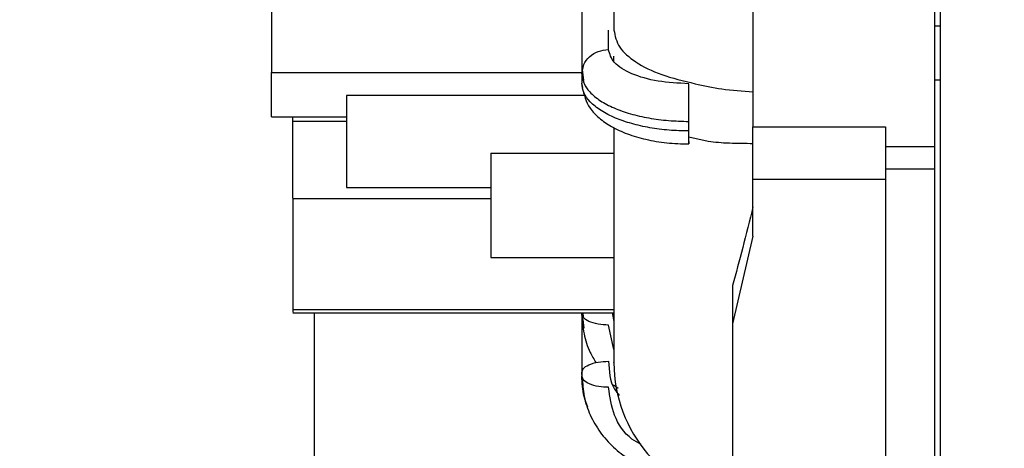
# Paper-space layout 'Sheet2' of a CAD drawing. Units: inches. Extents: x -105 to 302, y 5 to 205.
# Drawn here: x 83 to 85, y 79 to 80 of the extents above; entities that cross this region are included whole.
import ezdxf

# ---------------------------------------------------------------- set-up
doc = ezdxf.new("R2010")
doc.units = ezdxf.units.IN
doc.header["$MEASUREMENT"] = 0
doc.layers.add('FORMAT', color=7, linetype='Continuous')
doc.dimstyles.new('SLDDIMSTYLE8', dxfattribs={"dimtxt": 0.18, "dimasz": 2.34, "dimexe": 0, "dimexo": 0.0625, "dimgap": 0, "dimtad": 0, "dimtih": 1, "dimtoh": 1, "dimdec": 0, "dimrnd": 1e-09, "dimzin": 0, "dimdsep": 46, "dimtxsty": 'Standard', "dimsah": 1, "dimcen": 0.09, "dimadec": 0, "dimazin": 0, "dimtfac": 2.34, "dimtdec": 0, "dimtofl": 0, "dimtmove": 0, "dimatfit": 3, "dimfxl": 1, "dimfrac": 2, "dimtolj": 1, "dimtzin": 0, "dimarcsym": 0})

psp = doc.layouts.new('Sheet2')

# ---------------------------------------------------------------- linework, layer by layer
at = {"color": 7, "linetype": 'Continuous', "lineweight": 25, "ltscale": 18}
for p, q in [((85.335, 83.7125), (85.335, 78.8971)), ((83.7535, 80.687), (83.7535, 80.3031)), ((84.4874, 80.4836), (84.4874, 80.2999)), ((84.5634, 80.493), (84.5634, 80.4033)), ((84.5507, 80.3573), (84.5507, 80.4033)), ((85.335, 80.4125), (85.3226, 80.4125)), ((84.5634, 80.3302), (84.5634, 80.3418)), ((84.4881, 80.3092), (84.4915, 80.2849)), ((83.7535, 80.3031), (84.4874, 80.3031)), ((83.7535, 80.1981), (83.7535, 80.3031)), ((84.4874, 80.2999), (84.4891, 80.3075)), ((84.4874, 80.2999), (84.4909, 80.2849)), ((84.4874, 80.2999), (84.4874, 80.2781)), ((85.3226, 80.286), (85.335, 80.286)), ((84.4896, 80.268), (84.4874, 80.2781)), ((84.4957, 80.2489), (83.9306, 80.2489)), ((83.7535, 80.1981), (83.9306, 80.1981)), ((83.8041, 80.187), (83.8041, 80.1981)), ((83.9306, 80.187), (83.8041, 80.187)), ((84.7405, 80.1649), (84.7405, 80.1875)), ((84.8924, 80.1743), (85.206, 80.1743)), ((84.7861, 80.1401), (84.7405, 80.1503)), ((85.206, 80.1282), (85.3226, 80.1282)), ((84.2723, 80.1128), (84.5634, 80.1128)), ((84.2723, 80.1128), (84.2723, 79.8658)), ((85.3226, 80.0744), (85.206, 80.0744)), ((83.9306, 80.0313), (84.2723, 80.0313)), ((84.8924, 79.9165), (84.8924, 80.0505)), ((85.206, 80.0505), (84.8924, 80.0505)), ((85.206, 80.0505), (85.206, 78.6889)), ((83.804, 80.005), (84.2723, 80.005)), ((83.8041, 80.005), (83.8041, 79.7419)), ((84.8924, 79.9165), (84.844, 79.7092)), ((84.2723, 79.8658), (84.5634, 79.8658)), ((84.844, 79.7995), (84.844, 79.7092)), ((83.804, 79.7349), (84.5634, 79.7349)), ((83.8041, 79.7419), (83.8041, 79.7362)), ((84.5634, 79.7419), (83.8041, 79.7419)), ((84.4874, 79.7349), (84.4874, 79.5857)), ((84.4896, 79.7279), (84.4887, 79.7349)), ((84.4897, 79.7349), (84.4905, 79.7258)), ((84.559, 79.7349), (84.5634, 79.7147)), ((84.493, 79.6989), (84.4905, 79.7196)), ((84.5634, 79.6481), (84.5507, 79.7062)), ((84.844, 79.7092), (84.844, 78.6889)), ((84.4887, 79.5829), (84.4874, 79.5939)), ((84.5628, 79.5649), (84.5733, 79.557))]:
    psp.add_line(p, q, dxfattribs=at)
at = {"color": 8, "linetype": 'Continuous', "lineweight": 25, "ltscale": 18}
for p, q in [((83.8544, 79.7349), (83.8544, 79.2911)), ((84.4914, 79.6984), (84.4874, 79.7329))]:
    psp.add_line(p, q, dxfattribs=at)
at = {"color": 7, "linetype": 'Continuous', "lineweight": 25, "ltscale": 324}
psp.add_arc((84.8924, 79.6168), 0.329, 180, 261.5323, dxfattribs=at)
at = {"color": 7, "linetype": 'Continuous', "lineweight": 25, "ltscale": 18}
for points in [[(84.8924, 80.5445), (84.8924, 80.5305), (84.8924, 80.5024), (84.8924, 80.4532), (84.8924, 80.4014), (84.8924, 80.3486), (84.8924, 80.2973), (84.8924, 80.2496), (84.8924, 80.207), (84.8924, 80.1852), (84.8924, 80.1743)], [(85.3226, 80.1282), (85.3226, 80.1301), (85.3226, 80.134), (85.3226, 80.165), (85.3226, 80.212), (85.3226, 80.2729), (85.3226, 80.3425), (85.3226, 80.415), (85.3226, 80.4857), (85.3226, 80.5249), (85.3226, 80.5445)], [(83.9306, 80.2489), (83.9306, 80.225), (83.9306, 80.1772), (83.9306, 80.1179), (83.9306, 80.0675), (83.9306, 80.0434), (83.9306, 80.0313)], [(84.8924, 80.0505), (84.8924, 80.0738), (84.8924, 80.1205), (84.8924, 80.1563), (84.8924, 80.1743)], [(85.206, 80.1743), (85.206, 80.1563), (85.206, 80.1205), (85.206, 80.0738), (85.206, 80.0505)]]:
    psp.add_open_spline(points, degree=3, dxfattribs=at)
for points, knots in [([(84.5634, 80.4033), (84.5661, 80.3896), (84.5714, 80.3631), (84.6128, 80.3268), (84.6731, 80.2962), (84.7279, 80.2832), (84.7553, 80.2767)], [0, 0, 0, 0, 0.257872, 0.500126, 0.75081, 1, 1, 1, 1]), ([(84.7405, 80.2767), (84.7156, 80.2779), (84.6658, 80.2803), (84.603, 80.299), (84.5592, 80.3256), (84.5535, 80.3467), (84.5507, 80.3573)], [0, 0, 0, 0, 0.249812, 0.499785, 0.749855, 1, 1, 1, 1]), ([(84.7405, 80.1649), (84.7248, 80.1652), (84.6933, 80.166), (84.6475, 80.1721), (84.6045, 80.1817), (84.5652, 80.1953), (84.5313, 80.2127), (84.5066, 80.2329), (84.4905, 80.255), (84.4885, 80.2701), (84.4874, 80.2781)], [0, 0, 0, 0, 0.118053, 0.237348, 0.357911, 0.479763, 0.610045, 0.746633, 0.865549, 1, 1, 1, 1]), ([(84.4884, 80.2679), (84.4926, 80.2508), (84.4991, 80.2245), (84.5278, 80.1949), (84.5573, 80.1744), (84.5948, 80.1572), (84.6389, 80.1442), (84.6885, 80.1357), (84.723, 80.1347), (84.7405, 80.1342)], [0, 0, 0, 0, 0.2189203, 0.3377261, 0.4615868, 0.5900016, 0.7226379, 0.8593077, 1, 1, 1, 1]), ([(84.7405, 80.1875), (84.7405, 80.1952), (84.7405, 80.2114), (84.7405, 80.2388), (84.7405, 80.263), (84.7405, 80.2722), (84.7405, 80.2767)], [0, 0, 0, 0, 0.238906, 0.500007, 0.7611, 1, 1, 1, 1]), ([(84.7553, 80.2767), (84.7761, 80.272), (84.8202, 80.2622), (84.8675, 80.2592), (84.8924, 80.2575)], [0, 0, 0, 0, 0.473986, 1, 1, 1, 1]), ([(83.8041, 80.0062), (83.8041, 80.0062), (83.8041, 80.0062), (83.8041, 80.0183), (83.8041, 80.0402), (83.8041, 80.0706), (83.8041, 80.1069), (83.8041, 80.1469), (83.8041, 80.1736), (83.8041, 80.187)], [0, 0, 0, 0, 0.100548, 0.250457, 0.400365, 0.550274, 0.700183, 0.850091, 1, 1, 1, 1]), ([(84.5634, 80.1728), (84.5634, 80.1666), (84.5634, 80.1198), (84.5634, 80.041), (84.5634, 79.9379), (84.5634, 79.8469), (84.5634, 79.7687), (84.5634, 79.7058), (84.5634, 79.6585), (84.5634, 79.6291), (84.5634, 79.616), (84.5634, 79.6181), (84.5634, 79.6185)], [0, 0, 0, 0, 0.017403, 0.131147, 0.246855, 0.365466, 0.484908, 0.605013, 0.725127, 0.844569, 0.963172, 1, 1, 1, 1]), ([(84.7405, 80.1401), (84.7405, 80.1375), (84.7405, 80.1322), (84.7405, 80.1363), (84.7405, 80.1476), (84.7405, 80.1592), (84.7405, 80.1649)], [0, 0, 0, 0, 0.257, 0.535175, 0.774457, 1, 1, 1, 1]), ([(84.8924, 80.1348), (84.8739, 80.1349), (84.8544, 80.135), (84.8275, 80.1361), (84.8103, 80.1371), (84.7944, 80.1391), (84.7861, 80.1401)], [0, 0, 0, 0, 0.512342, 0.537467, 0.759315, 1, 1, 1, 1]), ([(85.3226, 80.0744), (85.3226, 80.0821), (85.3226, 80.098), (85.3226, 80.115), (85.3226, 80.1262), (85.3226, 80.1276), (85.3226, 80.1282)], [0, 0, 0, 0, 0.246352, 0.5, 0.753648, 1, 1, 1, 1]), ([(85.3226, 79.2901), (85.3226, 79.2896), (85.3226, 79.2878), (85.3226, 79.3049), (85.3226, 79.3408), (85.3226, 79.3963), (85.3226, 79.4694), (85.3226, 79.5599), (85.3226, 79.6666), (85.3226, 79.7886), (85.3226, 79.9237), (85.3226, 80.0241), (85.3226, 80.0744)], [0, 0, 0, 0, 0.045963, 0.151967, 0.257971, 0.363975, 0.469979, 0.575983, 0.681988, 0.787992, 0.893996, 1, 1, 1, 1]), ([(84.8924, 79.9858), (84.8843, 79.9529), (84.868, 79.8872), (84.852, 79.8288), (84.844, 79.7995)], [0, 0, 0, 0, 0.499785, 1, 1, 1, 1]), ([(84.5507, 79.7062), (84.5423, 79.7066), (84.5248, 79.7074), (84.5035, 79.7141), (84.4898, 79.7231), (84.4882, 79.7297), (84.4874, 79.7329)], [0, 0, 0, 0, 0.2524687, 0.5283908, 0.772458, 1, 1, 1, 1]), ([(84.488, 79.7315), (84.489, 79.7161), (84.4909, 79.6855), (84.503, 79.6465), (84.5163, 79.6251), (84.5213, 79.617)], [0, 0, 0, 0, 0.384287, 0.768101, 1, 1, 1, 1]), ([(84.4874, 79.5939), (84.4882, 79.5971), (84.4898, 79.6037), (84.5035, 79.6127), (84.5248, 79.6193), (84.5423, 79.6202), (84.5507, 79.6206)], [0, 0, 0, 0, 0.227543, 0.47161, 0.747532, 1, 1, 1, 1]), ([(84.5507, 79.6206), (84.552, 79.5973), (84.5536, 79.5677), (84.5722, 79.5444), (84.5762, 79.5394)], [0, 0, 0, 0, 0.787533, 1, 1, 1, 1]), ([(84.5015, 79.512), (84.4984, 79.5203), (84.4893, 79.544), (84.4882, 79.5692), (84.4874, 79.5857)], [0, 0, 0, 0, 0.346507, 1, 1, 1, 1]), ([(84.4884, 79.5831), (84.4893, 79.5678), (84.4911, 79.5372), (84.5061, 79.4931), (84.5295, 79.4523), (84.5612, 79.4167), (84.5997, 79.3873), (84.6438, 79.3662), (84.6778, 79.3548), (84.6967, 79.3533), (84.6993, 79.3531)], [0, 0, 0, 0, 0.140367, 0.280555, 0.420597, 0.560444, 0.700053, 0.839364, 0.978303, 1, 1, 1, 1]), ([(84.5507, 79.5589), (84.5427, 79.5593), (84.5261, 79.5601), (84.505, 79.5663), (84.4918, 79.5739), (84.4901, 79.5792), (84.4895, 79.581)], [0, 0, 0, 0, 0.2711956, 0.5647343, 0.8582855, 1, 1, 1, 1]), ([(84.6278, 79.4235), (84.6203, 79.4276), (84.5917, 79.4435), (84.5598, 79.492), (84.5537, 79.5366), (84.5507, 79.5589)], [0, 0, 0, 0, 0.149259, 0.574551, 1, 1, 1, 1])]:
    psp.add_open_spline(points, degree=3, knots=knots, dxfattribs=at)
at = {"color": 8, "linetype": 'Continuous', "lineweight": 25, "ltscale": 18}
for points, knots in [([(84.4891, 80.3075), (84.4898, 80.3124), (84.4916, 80.3247), (84.505, 80.3414), (84.5258, 80.3547), (84.5424, 80.3564), (84.5507, 80.3573)], [0, 0, 0, 0, 0.17943, 0.452953, 0.726477, 1, 1, 1, 1]), ([(84.4909, 80.2849), (84.4914, 80.2822), (84.4931, 80.2726), (84.5034, 80.2596), (84.5173, 80.2463), (84.5353, 80.2332), (84.5626, 80.2188), (84.6016, 80.205), (84.6454, 80.195), (84.6923, 80.1887), (84.7245, 80.1879), (84.7405, 80.1875)], [0, 0, 0, 0, 0.051104, 0.17857, 0.2523, 0.324353, 0.463255, 0.599662, 0.734576, 0.868015, 1, 1, 1, 1])]:
    psp.add_open_spline(points, degree=3, knots=knots, dxfattribs=at)

# ---------------------------------------------------------------- leaders
at = {"layer": 'FORMAT', "ltscale": 18}
psp.add_leader([(72.402, 84.0621), (100.4747, 54.7208)], dimstyle='SLDDIMSTYLE8', dxfattribs=at)

doc.saveas('drawing.dxf')
